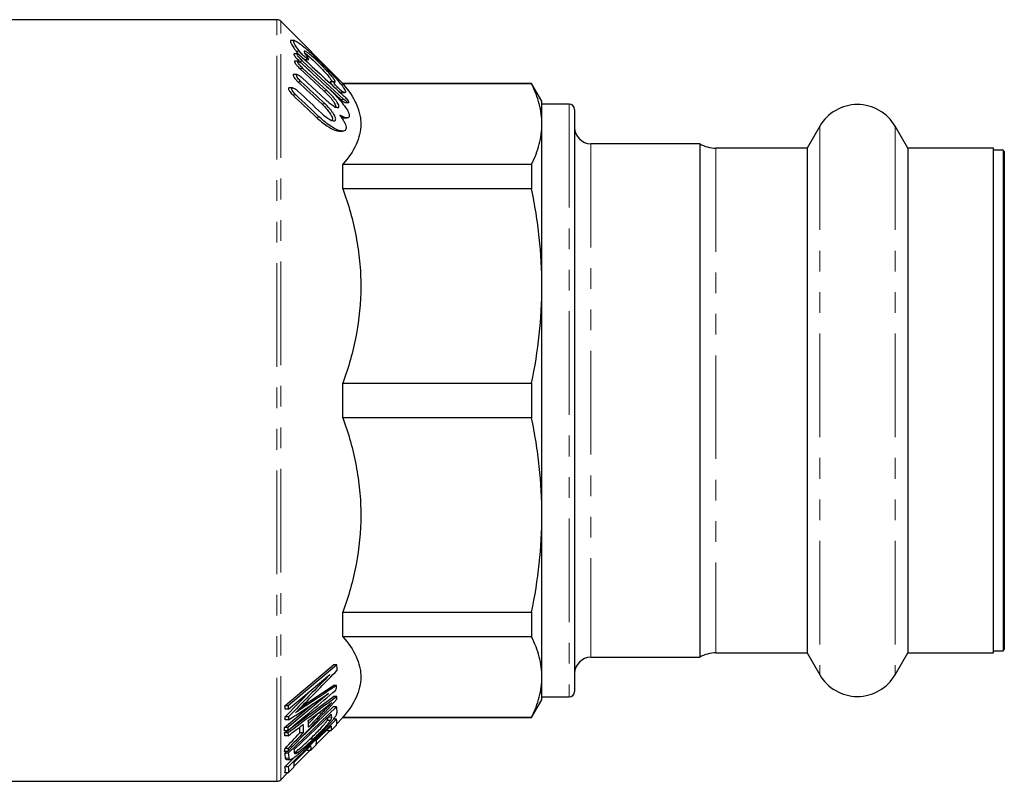
# Model space of a CAD drawing. Units: millimetres. Extents: x 24 to 403, y 80 to 258.
# Drawn here: x 148 to 209, y 80 to 126 of the extents above; entities that cross this region are included whole.
import ezdxf

# ---------------------------------------------------------------- set-up
doc = ezdxf.new("R2010")
doc.units = ezdxf.units.MM
doc.linetypes.add('PHANTOM', pattern=[12.7, 6.35, -1.27, 1.27, -1.27, 1.27, -1.27])

msp = doc.modelspace()

# ---------------------------------------------------------------- linework, layer by layer
at = {"color": 7, "linetype": 'Continuous', "lineweight": 25}
for p, q in [((164.018, 126.334), (134.254, 126.334)), ((168.056, 122.434), (164.254, 126.237)), ((165.095, 125.051), (164.844, 125.051)), ((165.272, 124.233), (165.054, 124.233)), ((165.319, 123.787), (165.094, 123.787)), ((165.388, 123.794), (166.04, 123.192)), ((168.125, 121.447), (165.588, 123.794)), ((165.751, 123.895), (165.965, 123.895)), ((165.412, 123.348), (166.89, 121.984)), ((165.607, 123.591), (167.084, 122.227)), ((167.09, 121.984), (165.612, 123.348)), ((165.248, 122.974), (165.011, 122.974)), ((165.554, 122.778), (167.026, 121.413)), ((167.494, 122.526), (167.282, 122.526)), ((164.976, 122.16), (164.776, 122.16)), ((167.094, 122.216), (167.925, 121.447)), ((167.97, 121.876), (168.167, 121.876)), ((179.619, 122.434), (168.056, 122.434)), ((168.056, 122.405), (168.056, 122.434)), ((179.619, 122.405), (168.056, 122.405)), ((180.254, 121.334), (179.619, 122.434)), ((179.619, 122.434), (179.619, 122.405)), ((180.254, 119.939), (180.254, 121.334)), ((168.205, 121.251), (168.424, 121.251)), ((181.92, 121.167), (180.254, 121.167)), ((182.254, 120.834), (182.254, 85.167)), ((168.103, 120.318), (168.303, 120.318)), ((167.845, 119.504), (168.041, 119.504)), ((180.254, 110.017), (180.254, 119.939)), ((197.278, 119.801), (196.508, 118.467)), ((202.666, 118.467), (201.896, 119.801)), ((189.92, 118.734), (183.254, 118.734)), ((189.92, 118.734), (189.92, 87.267)), ((196.508, 118.467), (190.918, 118.467)), ((196.508, 118.467), (196.508, 87.534)), ((207.92, 118.467), (202.666, 118.467)), ((202.666, 118.467), (202.666, 87.534)), ((207.92, 87.534), (207.92, 118.467)), ((208.52, 118.334), (207.92, 118.334)), ((208.587, 118.267), (208.52, 118.334)), ((208.52, 118.334), (208.52, 87.667)), ((208.587, 118.267), (208.587, 87.734)), ((168.056, 115.971), (168.056, 117.472)), ((168.056, 117.472), (179.619, 117.472)), ((179.619, 117.472), (179.619, 115.971)), ((179.619, 115.971), (168.056, 115.971)), ((180.254, 95.985), (180.254, 110.017)), ((168.056, 101.94), (168.056, 104.062)), ((168.056, 104.062), (179.619, 104.062)), ((179.619, 104.062), (179.619, 101.94)), ((179.619, 101.94), (168.056, 101.94)), ((180.254, 86.063), (180.254, 95.985)), ((168.056, 88.53), (168.056, 90.03)), ((168.056, 90.03), (179.619, 90.03)), ((179.619, 90.03), (179.619, 88.53)), ((179.619, 88.53), (168.056, 88.53)), ((190.918, 87.534), (196.508, 87.534)), ((196.508, 87.534), (197.278, 86.201)), ((201.896, 86.201), (202.666, 87.534)), ((202.666, 87.534), (207.92, 87.534)), ((207.92, 87.667), (208.52, 87.667)), ((208.52, 87.667), (208.587, 87.734)), ((183.254, 87.267), (189.92, 87.267)), ((164.506, 84.292), (167.483, 86.797)), ((167.683, 86.797), (164.706, 84.292)), ((167.683, 86.797), (167.483, 86.797)), ((164.721, 84.086), (167.257, 86.219)), ((180.254, 84.667), (180.254, 86.063)), ((164.531, 83.618), (166.164, 85.3)), ((165.543, 84.261), (167.475, 85.544)), ((167.675, 85.544), (167.475, 85.544)), ((167.18, 85.054), (164.69, 82.957)), ((164.771, 82.841), (167.488, 84.863)), ((167.688, 84.863), (167.488, 84.863)), ((179.619, 83.567), (180.254, 84.667)), ((180.254, 84.834), (181.92, 84.834)), ((164.49, 82.957), (166.239, 84.43)), ((164.706, 84.292), (164.506, 84.292)), ((164.721, 84.086), (164.521, 84.086)), ((167.669, 84.236), (164.708, 81.4)), ((165.419, 82.272), (167.469, 84.236)), ((166.564, 83.851), (166.593, 83.882)), ((167.669, 84.236), (167.469, 84.236)), ((164.726, 83.426), (164.526, 83.426)), ((164.731, 83.618), (164.531, 83.618)), ((167.665, 83.479), (164.707, 80.56)), ((165.075, 81.62), (167.339, 83.787)), ((165.94, 83.189), (166.564, 83.851)), ((167.291, 83.398), (167.091, 83.398)), ((167.665, 83.479), (167.485, 83.479)), ((167.665, 83.176), (168.056, 83.567)), ((168.056, 83.567), (168.056, 83.596)), ((168.056, 83.596), (179.619, 83.596)), ((168.056, 83.567), (179.619, 83.567)), ((179.619, 83.596), (179.619, 83.567)), ((164.664, 82.751), (164.464, 82.751)), ((164.489, 82.631), (164.65, 82.751)), ((164.69, 82.957), (164.49, 82.957)), ((165.419, 82.637), (165.418, 82.994)), ((166.416, 81.928), (167.258, 82.77)), ((166.426, 82.174), (167.332, 83.067)), ((167.116, 82.77), (167.121, 82.859)), ((167.316, 82.77), (167.116, 82.77)), ((167.316, 82.77), (167.665, 83.114)), ((164.689, 82.631), (164.489, 82.631)), ((164.71, 82.46), (164.51, 82.46)), ((165.619, 82.637), (165.419, 82.637)), ((166.227, 82.241), (166.027, 82.241)), ((164.69, 81.496), (164.49, 81.496)), ((164.508, 81.4), (164.608, 81.496)), ((164.712, 81.679), (164.512, 81.679)), ((165.055, 80.566), (166.041, 81.552)), ((165.071, 80.838), (166.078, 81.831)), ((165.868, 81.552), (165.871, 81.626)), ((166.068, 81.552), (165.868, 81.552)), ((166.068, 81.552), (166.415, 81.895)), ((164.507, 80.56), (165.136, 81.181)), ((164.708, 81.4), (164.508, 81.4)), ((164.608, 80.995), (164.813, 80.995)), ((165.29, 81.422), (165.09, 81.422)), ((164.707, 80.56), (164.507, 80.56)), ((164.703, 80.184), (165.052, 80.528)), ((134.254, 79.667), (164.018, 79.667)), ((164.254, 79.765), (164.673, 80.184)), ((164.703, 80.184), (164.503, 80.184))]:
    msp.add_line(p, q, dxfattribs=at)
at = {"color": 8, "linetype": 'PHANTOM', "lineweight": 18}
for p, q in [((164.018, 79.667), (164.018, 126.334)), ((164.254, 79.765), (164.254, 126.237)), ((165.396, 124.399), (165.196, 124.399)), ((165.588, 123.794), (165.388, 123.794)), ((165.612, 123.348), (165.412, 123.348)), ((165.498, 122.535), (165.298, 122.535)), ((167.09, 121.984), (166.89, 121.984)), ((168.089, 121.895), (167.889, 121.895)), ((165.183, 121.721), (164.983, 121.721)), ((168.125, 121.447), (167.925, 121.447)), ((166.967, 121.17), (166.767, 121.17)), ((181.92, 121.167), (181.92, 84.834)), ((166.63, 120.357), (166.43, 120.357)), ((197.278, 119.801), (197.278, 86.201)), ((201.896, 119.801), (201.896, 86.201)), ((183.254, 118.734), (183.254, 87.267)), ((190.918, 118.467), (190.918, 87.534)), ((165.632, 84.187), (165.47, 84.187)), ((166.764, 83.851), (166.564, 83.851)), ((167.354, 83.605), (167.154, 83.605)), ((164.738, 81.087), (164.538, 81.087))]:
    msp.add_line(p, q, dxfattribs=at)
at = {"color": 7, "linetype": 'Continuous', "lineweight": 25}
for centre, radius, start, end in [((164.018, 126.001), 0.333, 45, 90), ((181.92, 120.834), 0.333, 0, 90), ((199.587, 118.467), 2.667, 30, 150), ((183.254, 119.734), 1, 180, 270), ((190.918, 120.467), 2, 240.07357, 270), ((190.918, 85.534), 2, 90, 119.92643), ((183.254, 86.267), 1, 90, 180), ((199.587, 87.534), 2.667, 210, 330), ((181.92, 85.167), 0.333, 270, 0), ((164.018, 80.001), 0.333, 270, 315)]:
    msp.add_arc(centre, radius, start, end, dxfattribs=at)
for points, knots in [([(164.896, 125.04), (164.885, 125.043), (164.832, 125.058), (164.839, 124.973), (164.923, 124.792), (165.059, 124.585), (165.163, 124.445), (165.196, 124.399)], [0, 0, 0, 0, 0.07869, 0.353186, 0.605076, 0.871562, 1, 1, 1, 1]), ([(165.396, 124.399), (165.31, 124.514), (165.236, 124.62), (165.116, 124.81), (165.075, 124.889), (165.037, 125.006), (165.042, 125.04), (165.084, 125.053), (165.103, 125.051), (165.152, 125.036), (165.181, 125.022), (165.28, 124.967), (165.361, 124.911), (165.54, 124.775), (165.638, 124.694), (165.846, 124.516), (165.953, 124.42), (166.174, 124.218), (166.289, 124.111), (166.519, 123.89), (166.635, 123.778), (166.866, 123.548), (166.983, 123.43), (167.21, 123.196), (167.321, 123.079), (167.536, 122.848), (167.642, 122.731), (167.837, 122.506), (167.927, 122.398), (168.042, 122.249), (168.076, 122.202), (168.135, 122.114), (168.16, 122.074), (168.198, 122.003), (168.21, 121.973), (168.222, 121.923), (168.221, 121.905), (168.204, 121.881), (168.189, 121.875), (168.147, 121.876), (168.121, 121.883), (168.089, 121.895)], [0, 0, 0, 0, 0.0625, 0.0625, 0.125, 0.125, 0.1875, 0.1875, 0.21875, 0.21875, 0.25, 0.25, 0.3125, 0.3125, 0.375, 0.375, 0.4375, 0.4375, 0.5, 0.5, 0.5625, 0.5625, 0.625, 0.625, 0.6875, 0.6875, 0.75, 0.75, 0.8125, 0.8125, 0.84375, 0.84375, 0.875, 0.875, 0.90625, 0.90625, 0.9375, 0.9375, 0.96875, 0.96875, 1, 1, 1, 1]), ([(165.196, 124.399), (165.228, 124.361), (165.297, 124.275), (165.388, 124.178), (165.439, 124.132), (165.445, 124.127)], [0, 0, 0, 0, 0.4263227, 0.938409, 1, 1, 1, 1]), ([(165.896, 124.025), (165.923, 123.99), (165.945, 123.958), (165.968, 123.91), (165.967, 123.896), (165.943, 123.893), (165.92, 123.904), (165.865, 123.938), (165.834, 123.961), (165.734, 124.041), (165.661, 124.108), (165.519, 124.252), (165.449, 124.33), (165.396, 124.399)], [0, 0, 0, 0, 0.125, 0.125, 0.25, 0.25, 0.375, 0.375, 0.5, 0.5, 0.75, 0.75, 1, 1, 1, 1]), ([(167.509, 122.522), (167.545, 122.508), (167.571, 122.507), (167.59, 122.535), (167.583, 122.565), (167.54, 122.65), (167.504, 122.704), (167.414, 122.825), (167.361, 122.889), (167.246, 123.025), (167.183, 123.095), (167.055, 123.236), (166.988, 123.307), (166.851, 123.449), (166.782, 123.519), (166.643, 123.657), (166.573, 123.725), (166.435, 123.856), (166.367, 123.919), (166.234, 124.04), (166.168, 124.097), (166.043, 124.203), (165.984, 124.251), (165.874, 124.332), (165.825, 124.365), (165.744, 124.409), (165.713, 124.42), (165.678, 124.41), (165.675, 124.39), (165.698, 124.32), (165.724, 124.271), (165.797, 124.158), (165.843, 124.093), (165.896, 124.025)], [0, 0, 0, 0, 0.0625, 0.0625, 0.125, 0.125, 0.1875, 0.1875, 0.25, 0.25, 0.3125, 0.3125, 0.375, 0.375, 0.4375, 0.4375, 0.5, 0.5, 0.5625, 0.5625, 0.625, 0.625, 0.6875, 0.6875, 0.75, 0.75, 0.8125, 0.8125, 0.875, 0.875, 0.9375, 0.9375, 1, 1, 1, 1]), ([(165.713, 124.301), (165.784, 124.246), (165.964, 124.108), (166.322, 123.778), (166.712, 123.391), (167.034, 123.043), (167.245, 122.789), (167.36, 122.622), (167.399, 122.525), (167.368, 122.516), (167.355, 122.513)], [0, 0, 0, 0, 0.1196783, 0.3006241, 0.4850371, 0.6462711, 0.7581998, 0.8444911, 0.9314133, 1, 1, 1, 1]), ([(165.073, 124.231), (165.067, 124.231), (165.053, 124.231), (165.052, 124.207), (165.07, 124.165), (165.109, 124.101), (165.182, 124.006), (165.282, 123.895), (165.356, 123.825), (165.388, 123.794)], [0, 0, 0, 0, 0.076856, 0.190729, 0.294525, 0.404973, 0.576996, 0.813722, 1, 1, 1, 1]), ([(165.119, 123.786), (165.112, 123.785), (165.095, 123.784), (165.092, 123.757), (165.108, 123.713), (165.145, 123.648), (165.216, 123.553), (165.311, 123.445), (165.382, 123.378), (165.412, 123.348)], [0, 0, 0, 0, 0.089028, 0.206073, 0.311106, 0.421089, 0.590251, 0.823542, 1, 1, 1, 1]), ([(165.588, 123.794), (165.553, 123.827), (165.517, 123.862), (165.448, 123.934), (165.414, 123.972), (165.351, 124.047), (165.322, 124.084), (165.276, 124.154), (165.259, 124.185), (165.251, 124.226), (165.259, 124.235), (165.294, 124.23), (165.319, 124.218), (165.407, 124.162), (165.478, 124.103), (165.55, 124.037)], [0, 0, 0, 0, 0.125, 0.125, 0.25, 0.25, 0.375, 0.375, 0.5, 0.5, 0.625, 0.625, 0.75, 0.75, 1, 1, 1, 1]), ([(165.612, 123.348), (165.577, 123.381), (165.541, 123.416), (165.473, 123.489), (165.439, 123.527), (165.378, 123.604), (165.35, 123.642), (165.308, 123.712), (165.295, 123.743), (165.294, 123.782), (165.306, 123.79), (165.346, 123.784), (165.373, 123.771), (165.464, 123.715), (165.535, 123.658), (165.607, 123.591)], [0, 0, 0, 0, 0.125, 0.125, 0.25, 0.25, 0.375, 0.375, 0.5, 0.5, 0.625, 0.625, 0.75, 0.75, 1, 1, 1, 1]), ([(165.604, 123.986), (165.626, 123.969), (165.672, 123.932), (165.724, 123.9), (165.744, 123.897), (165.751, 123.896)], [0, 0, 0, 0, 0.346841, 0.739769, 1, 1, 1, 1]), ([(165.047, 122.973), (165.036, 122.972), (165.015, 122.969), (165.007, 122.937), (165.02, 122.887), (165.054, 122.82), (165.12, 122.725), (165.207, 122.623), (165.272, 122.56), (165.298, 122.535)], [0, 0, 0, 0, 0.112007, 0.235533, 0.343324, 0.452789, 0.617104, 0.844076, 1, 1, 1, 1]), ([(165.498, 122.535), (165.462, 122.568), (165.428, 122.603), (165.36, 122.677), (165.328, 122.717), (165.271, 122.795), (165.246, 122.836), (165.213, 122.906), (165.207, 122.936), (165.219, 122.971), (165.237, 122.977), (165.285, 122.968), (165.314, 122.955), (165.41, 122.9), (165.482, 122.844), (165.554, 122.778)], [0, 0, 0, 0, 0.125, 0.125, 0.25, 0.25, 0.375, 0.375, 0.5, 0.5, 0.625, 0.625, 0.75, 0.75, 1, 1, 1, 1]), ([(167.295, 122.524), (167.292, 122.524), (167.28, 122.527), (167.28, 122.51), (167.295, 122.475), (167.333, 122.418), (167.393, 122.341), (167.447, 122.282), (167.474, 122.253)], [0, 0, 0, 0, 0.0583958, 0.2180325, 0.3687444, 0.5269693, 0.7702487, 1, 1, 1, 1]), ([(168.089, 121.895), (168.07, 121.902), (168.043, 121.919), (167.982, 121.962), (167.949, 121.989), (167.846, 122.078), (167.772, 122.148), (167.634, 122.293), (167.566, 122.372), (167.5, 122.468), (167.485, 122.495), (167.48, 122.526), (167.49, 122.53), (167.509, 122.522)], [0, 0, 0, 0, 0.125, 0.125, 0.25, 0.25, 0.5, 0.5, 0.75, 0.75, 0.875, 0.875, 1, 1, 1, 1]), ([(164.776, 122.16), (164.775, 122.16), (164.757, 122.164), (164.735, 122.15), (164.721, 122.116), (164.731, 122.061), (164.762, 121.991), (164.823, 121.896), (164.902, 121.8), (164.961, 121.743), (164.983, 121.721)], [0, 0, 0, 0, 0.006113, 0.135924, 0.266648, 0.377712, 0.486958, 0.646799, 0.867399, 1, 1, 1, 1]), ([(165.183, 121.721), (165.147, 121.755), (165.113, 121.79), (165.047, 121.867), (165.016, 121.907), (164.964, 121.989), (164.943, 122.03), (164.922, 122.101), (164.923, 122.129), (164.947, 122.16), (164.97, 122.163), (165.023, 122.153), (165.055, 122.14), (165.154, 122.086), (165.226, 122.031), (165.298, 121.964)], [0, 0, 0, 0, 0.125, 0.125, 0.25, 0.25, 0.375, 0.375, 0.5, 0.5, 0.625, 0.625, 0.75, 0.75, 1, 1, 1, 1]), ([(166.89, 121.984), (167.004, 121.872), (167.197, 121.684), (167.422, 121.41), (167.551, 121.217), (167.615, 121.078), (167.621, 120.992), (167.592, 120.952), (167.552, 120.958), (167.539, 120.96)], [0, 0, 0, 0, 0.2817323, 0.4751482, 0.6177166, 0.7310465, 0.8449272, 0.9472559, 1, 1, 1, 1]), ([(167.026, 121.413), (167.111, 121.335), (167.195, 121.264), (167.359, 121.137), (167.441, 121.081), (167.59, 120.995), (167.66, 120.965), (167.742, 120.951), (167.765, 120.952), (167.8, 120.968), (167.812, 120.983), (167.819, 121.026), (167.816, 121.055), (167.794, 121.122), (167.776, 121.161), (167.731, 121.244), (167.703, 121.288), (167.642, 121.377), (167.608, 121.422), (167.5, 121.559), (167.422, 121.648), (167.259, 121.822), (167.174, 121.905), (167.09, 121.984)], [0, 0, 0, 0, 0.125, 0.125, 0.25, 0.25, 0.375, 0.375, 0.4375, 0.4375, 0.5, 0.5, 0.5625, 0.5625, 0.625, 0.625, 0.6875, 0.6875, 0.75, 0.75, 0.875, 0.875, 1, 1, 1, 1]), ([(167.084, 122.227), (167.202, 122.117), (167.319, 122.004), (167.549, 121.769), (167.664, 121.647), (167.884, 121.398), (167.988, 121.272), (168.18, 121.02), (168.265, 120.897), (168.363, 120.723), (168.39, 120.668), (168.431, 120.567), (168.444, 120.521), (168.455, 120.443), (168.452, 120.41), (168.43, 120.359), (168.411, 120.341), (168.335, 120.309), (168.259, 120.316), (168.083, 120.371), (167.983, 120.417), (167.876, 120.478)], [0, 0, 0, 0, 0.125, 0.125, 0.25, 0.25, 0.375, 0.375, 0.5, 0.5, 0.5625, 0.5625, 0.625, 0.625, 0.6875, 0.6875, 0.75, 0.75, 0.875, 0.875, 1, 1, 1, 1]), ([(167.801, 121.951), (167.818, 121.937), (167.854, 121.911), (167.877, 121.9), (167.889, 121.895)], [0, 0, 0, 0, 0.511432, 1, 1, 1, 1]), ([(167.889, 121.895), (167.924, 121.88), (167.961, 121.865), (167.97, 121.876), (167.97, 121.877)], [0, 0, 0, 0, 0.9728274, 1, 1, 1, 1]), ([(168.056, 122.405), (168.402, 122.006), (168.678, 121.602), (168.961, 120.985), (169.033, 120.777), (169.107, 120.464), (169.125, 120.358), (169.15, 120.147), (169.156, 120.041), (169.155, 119.511), (169.054, 119.094), (168.677, 118.274), (168.401, 117.871), (168.056, 117.472)], [0, 0, 0, 0, 0.25, 0.25, 0.375, 0.375, 0.4375, 0.4375, 0.5, 0.5, 0.75, 0.75, 1, 1, 1, 1]), ([(180.254, 119.939), (180.254, 120.349), (180.199, 120.761), (180.037, 121.379), (179.97, 121.585), (179.812, 121.996), (179.721, 122.201), (179.619, 122.405)], [0, 0, 0, 0, 0.5, 0.5, 0.75, 0.75, 1, 1, 1, 1]), ([(167.925, 121.447), (167.973, 121.405), (168.054, 121.333), (168.144, 121.274), (168.191, 121.25), (168.202, 121.253), (168.205, 121.253)], [0, 0, 0, 0, 0.431253, 0.723307, 0.9422136, 1, 1, 1, 1]), ([(168.081, 121.69), (168.117, 121.657), (168.153, 121.622), (168.223, 121.55), (168.258, 121.512), (168.321, 121.438), (168.351, 121.4), (168.399, 121.331), (168.417, 121.3), (168.427, 121.259), (168.419, 121.249), (168.384, 121.254), (168.358, 121.266), (168.269, 121.322), (168.197, 121.381), (168.125, 121.447)], [0, 0, 0, 0, 0.125, 0.125, 0.25, 0.25, 0.375, 0.375, 0.5, 0.5, 0.625, 0.625, 0.75, 0.75, 1, 1, 1, 1]), ([(166.752, 120.6), (166.837, 120.521), (166.92, 120.45), (167.087, 120.324), (167.17, 120.27), (167.326, 120.185), (167.4, 120.155), (167.526, 120.133), (167.577, 120.142), (167.627, 120.218), (167.622, 120.286), (167.558, 120.453), (167.502, 120.549), (167.403, 120.689), (167.367, 120.737), (167.293, 120.829), (167.254, 120.874), (167.135, 121.007), (167.052, 121.092), (166.967, 121.17)], [0, 0, 0, 0, 0.125, 0.125, 0.25, 0.25, 0.375, 0.375, 0.5, 0.5, 0.625, 0.625, 0.75, 0.75, 0.8125, 0.8125, 0.875, 0.875, 1, 1, 1, 1]), ([(166.767, 121.17), (166.876, 121.062), (167.057, 120.883), (167.26, 120.617), (167.371, 120.428), (167.422, 120.286), (167.418, 120.193), (167.378, 120.143), (167.326, 120.146), (167.303, 120.147)], [0, 0, 0, 0, 0.274701, 0.453955, 0.590395, 0.701251, 0.812502, 0.915824, 1, 1, 1, 1]), ([(166.43, 120.357), (166.647, 120.169), (167.039, 119.83), (167.538, 119.552), (167.757, 119.519), (167.845, 119.506)], [0, 0, 0, 0, 0.426523, 0.770308, 1, 1, 1, 1]), ([(167.876, 120.478), (167.925, 120.411), (167.971, 120.346), (168.055, 120.215), (168.094, 120.15), (168.161, 120.023), (168.189, 119.962), (168.231, 119.847), (168.245, 119.793), (168.256, 119.698), (168.253, 119.657), (168.232, 119.589), (168.213, 119.562), (168.162, 119.524), (168.131, 119.513), (168.058, 119.502), (168.016, 119.504), (167.883, 119.523), (167.782, 119.557), (167.566, 119.656), (167.454, 119.719), (167.223, 119.867), (167.103, 119.953), (166.866, 120.142), (166.748, 120.245), (166.63, 120.357)], [0, 0, 0, 0, 0.0625, 0.0625, 0.125, 0.125, 0.1875, 0.1875, 0.25, 0.25, 0.3125, 0.3125, 0.375, 0.375, 0.4375, 0.4375, 0.5, 0.5, 0.625, 0.625, 0.75, 0.75, 0.875, 0.875, 1, 1, 1, 1]), ([(167.955, 120.356), (167.974, 120.348), (168.038, 120.317), (168.076, 120.325), (168.103, 120.33)], [0, 0, 0, 0, 0.291427, 1, 1, 1, 1]), ([(179.619, 117.472), (179.824, 117.882), (179.983, 118.292), (180.198, 119.114), (180.254, 119.526), (180.254, 119.939)], [0, 0, 0, 0, 0.5, 0.5, 1, 1, 1, 1]), ([(168.056, 115.971), (168.402, 115.008), (168.678, 114.032), (168.961, 112.542), (169.033, 112.042), (169.107, 111.284), (169.125, 111.03), (169.15, 110.521), (169.156, 110.264), (169.155, 108.984), (169.054, 107.979), (168.677, 105.999), (168.401, 105.024), (168.056, 104.062)], [0, 0, 0, 0, 0.25, 0.25, 0.375, 0.375, 0.4375, 0.4375, 0.5, 0.5, 0.75, 0.75, 1, 1, 1, 1]), ([(180.254, 110.017), (180.254, 111.008), (180.199, 112.001), (180.037, 113.493), (179.97, 113.992), (179.812, 114.984), (179.721, 115.479), (179.619, 115.971)], [0, 0, 0, 0, 0.5, 0.5, 0.75, 0.75, 1, 1, 1, 1]), ([(179.619, 104.062), (179.824, 105.051), (179.983, 106.042), (180.198, 108.027), (180.254, 109.021), (180.254, 110.017)], [0, 0, 0, 0, 0.5, 0.5, 1, 1, 1, 1]), ([(168.056, 101.94), (168.402, 100.976), (168.678, 100), (168.961, 98.511), (169.033, 98.01), (169.107, 97.252), (169.125, 96.999), (169.15, 96.489), (169.156, 96.232), (169.155, 94.953), (169.054, 93.947), (168.677, 91.967), (168.401, 90.992), (168.056, 90.03)], [0, 0, 0, 0, 0.25, 0.25, 0.375, 0.375, 0.4375, 0.4375, 0.5, 0.5, 0.75, 0.75, 1, 1, 1, 1]), ([(180.254, 95.985), (180.254, 96.976), (180.199, 97.969), (180.037, 99.462), (179.97, 99.96), (179.812, 100.953), (179.721, 101.447), (179.619, 101.94)], [0, 0, 0, 0, 0.5, 0.5, 0.75, 0.75, 1, 1, 1, 1]), ([(179.619, 90.03), (179.824, 91.019), (179.983, 92.01), (180.198, 93.995), (180.254, 94.989), (180.254, 95.985)], [0, 0, 0, 0, 0.5, 0.5, 1, 1, 1, 1]), ([(168.056, 88.53), (168.402, 88.131), (168.678, 87.726), (168.961, 87.109), (169.033, 86.902), (169.107, 86.588), (169.125, 86.483), (169.15, 86.272), (169.156, 86.165), (169.155, 85.635), (169.054, 85.219), (168.677, 84.399), (168.401, 83.995), (168.056, 83.596)], [0, 0, 0, 0, 0.25, 0.25, 0.375, 0.375, 0.4375, 0.4375, 0.5, 0.5, 0.75, 0.75, 1, 1, 1, 1]), ([(180.254, 86.063), (180.254, 86.474), (180.199, 86.885), (180.037, 87.503), (179.97, 87.71), (179.812, 88.121), (179.721, 88.325), (179.619, 88.53)], [0, 0, 0, 0, 0.5, 0.5, 0.75, 0.75, 1, 1, 1, 1]), ([(179.619, 83.596), (179.824, 84.006), (179.983, 84.417), (180.198, 85.239), (180.254, 85.651), (180.254, 86.063)], [0, 0, 0, 0, 0.5, 0.5, 1, 1, 1, 1]), ([(167.379, 84.497), (167.304, 84.42), (167.229, 84.342), (167.155, 84.264), (167.089, 84.196), (167.024, 84.127), (166.959, 84.058), (166.894, 83.989), (166.829, 83.92), (166.764, 83.851)], [0, 0, 0, 0, 0.000486874, 0.000486874, 0.000486874, 0.000913627, 0.000913627, 0.000913627, 0.001340508, 0.001340508, 0.001340508, 0.001340508]), ([(166.813, 84.048), (166.88, 84.099), (166.948, 84.151), (167.015, 84.204), (167.075, 84.251), (167.136, 84.299), (167.196, 84.348), (167.257, 84.397), (167.318, 84.447), (167.379, 84.497)], [0, 0, 0, 0, 0.000440556, 0.000440556, 0.000440556, 0.000831386, 0.000831386, 0.000831386, 0.001222743, 0.001222743, 0.001222743, 0.001222743]), ([(165.158, 83.871), (165.211, 83.925), (165.265, 83.979), (165.318, 84.033), (165.365, 84.08), (165.412, 84.128), (165.459, 84.176), (165.507, 84.224), (165.554, 84.271), (165.601, 84.319)], [0, 0, 0, 0, 0.0003476158, 0.0003476158, 0.0003476158, 0.0006545757, 0.0006545757, 0.0006545757, 0.0009615385, 0.0009615385, 0.0009615385, 0.0009615385]), ([(165.632, 84.187), (165.575, 84.149), (165.517, 84.111), (165.46, 84.073), (165.41, 84.039), (165.359, 84.006), (165.309, 83.973), (165.259, 83.939), (165.208, 83.905), (165.158, 83.871)], [0, 0, 0, 0, 0.000377312, 0.000377312, 0.000377312, 0.000707191, 0.000707191, 0.000707191, 0.001037076, 0.001037076, 0.001037076, 0.001037076]), ([(167.658, 83.742), (167.668, 83.763), (167.677, 83.784), (167.689, 83.82), (167.693, 83.837), (167.703, 83.884), (167.704, 83.911), (167.704, 83.938)], [0, 0, 0, 0, 0.25, 0.25, 0.5, 0.5, 1, 1, 1, 1]), ([(166.027, 82.241), (166.124, 82.335), (166.222, 82.429), (166.416, 82.621), (166.513, 82.72), (166.701, 82.917), (166.791, 83.017), (166.919, 83.167), (166.96, 83.217), (167.015, 83.288), (167.032, 83.311), (167.064, 83.356), (167.078, 83.377), (167.091, 83.398)], [0, 0, 0, 0, 0.25, 0.25, 0.5, 0.5, 0.75, 0.75, 0.875, 0.875, 0.9375, 0.9375, 1, 1, 1, 1]), ([(166.2, 82.117), (166.308, 82.22), (166.416, 82.325), (166.631, 82.538), (166.738, 82.646), (166.949, 82.864), (167.052, 82.973), (167.201, 83.138), (167.25, 83.193), (167.345, 83.304), (167.39, 83.359), (167.434, 83.412)], [0, 0, 0, 0, 0.25, 0.25, 0.5, 0.5, 0.75, 0.75, 0.875, 0.875, 1, 1, 1, 1]), ([(167.291, 83.398), (167.278, 83.377), (167.264, 83.356), (167.233, 83.312), (167.215, 83.289), (167.16, 83.218), (167.119, 83.167), (166.992, 83.018), (166.9, 82.916), (166.617, 82.618), (166.421, 82.428), (166.227, 82.241)], [0, 0, 0, 0, 0.0625, 0.0625, 0.125, 0.125, 0.25, 0.25, 0.5, 0.5, 1, 1, 1, 1]), ([(167.091, 83.398), (167.105, 83.422), (167.117, 83.445), (167.133, 83.484), (167.139, 83.502), (167.152, 83.551), (167.153, 83.578), (167.154, 83.605)], [0, 0, 0, 0, 0.25, 0.25, 0.5, 0.5, 1, 1, 1, 1]), ([(167.354, 83.605), (167.353, 83.578), (167.352, 83.551), (167.339, 83.502), (167.333, 83.484), (167.317, 83.445), (167.305, 83.422), (167.291, 83.398)], [0, 0, 0, 0, 0.5, 0.5, 0.75, 0.75, 1, 1, 1, 1]), ([(167.434, 83.412), (167.458, 83.444), (167.483, 83.475), (167.529, 83.535), (167.549, 83.564), (167.588, 83.62), (167.605, 83.647), (167.635, 83.697), (167.647, 83.72), (167.658, 83.742)], [0, 0, 0, 0, 0.25, 0.25, 0.5, 0.5, 0.75, 0.75, 1, 1, 1, 1]), ([(164.738, 81.087), (164.74, 81.071), (164.741, 81.055), (164.749, 81.028), (164.755, 81.017), (164.772, 81.001), (164.784, 80.996), (164.814, 80.994), (164.831, 80.995), (164.873, 81.009), (164.898, 81.02), (164.953, 81.049), (164.983, 81.068), (165.082, 81.134), (165.153, 81.188), (165.302, 81.305), (165.382, 81.372), (165.541, 81.509), (165.622, 81.58), (165.785, 81.727), (165.867, 81.803), (166.033, 81.957), (166.117, 82.037), (166.2, 82.117)], [0, 0, 0, 0, 0.0625, 0.0625, 0.125, 0.125, 0.1875, 0.1875, 0.25, 0.25, 0.3125, 0.3125, 0.375, 0.375, 0.5, 0.5, 0.625, 0.625, 0.75, 0.75, 0.875, 0.875, 1, 1, 1, 1]), ([(165.09, 81.422), (165.124, 81.446), (165.158, 81.47), (165.23, 81.526), (165.267, 81.556), (165.381, 81.65), (165.46, 81.718), (165.62, 81.86), (165.701, 81.935), (165.864, 82.086), (165.945, 82.163), (166.027, 82.241)], [0, 0, 0, 0, 0.125, 0.125, 0.25, 0.25, 0.5, 0.5, 0.75, 0.75, 1, 1, 1, 1]), ([(166.227, 82.241), (166.145, 82.163), (166.064, 82.086), (165.901, 81.935), (165.82, 81.86), (165.66, 81.718), (165.581, 81.65), (165.467, 81.556), (165.43, 81.526), (165.358, 81.47), (165.324, 81.446), (165.29, 81.422)], [0, 0, 0, 0, 0.25, 0.25, 0.5, 0.5, 0.75, 0.75, 0.875, 0.875, 1, 1, 1, 1]), ([(164.608, 80.996), (164.58, 81.006), (164.542, 81.019), (164.539, 81.072), (164.538, 81.087)], [0, 0, 0, 0, 0.7131764, 1, 1, 1, 1]), ([(165.29, 81.422), (165.271, 81.41), (165.252, 81.397), (165.219, 81.379), (165.204, 81.372), (165.162, 81.354), (165.141, 81.351), (165.11, 81.358), (165.102, 81.369), (165.091, 81.398), (165.09, 81.416), (165.088, 81.435)], [0, 0, 0, 0, 0.125, 0.125, 0.25, 0.25, 0.5, 0.5, 0.75, 0.75, 1, 1, 1, 1])]:
    msp.add_open_spline(points, degree=3, knots=knots, dxfattribs=at)
for points in [[(165.55, 124.037), (166.394, 123.255), (167.238, 122.473), (168.081, 121.69)], [(165.298, 122.535), (165.788, 122.08), (166.278, 121.625), (166.767, 121.17)], [(166.967, 121.17), (166.478, 121.625), (165.988, 122.08), (165.498, 122.535)], [(165.298, 121.964), (165.783, 121.51), (166.268, 121.055), (166.752, 120.6)], [(164.983, 121.721), (165.465, 121.267), (165.948, 120.812), (166.43, 120.357)], [(166.63, 120.357), (166.148, 120.812), (165.665, 121.267), (165.183, 121.721)], [(165.601, 84.319), (166.305, 85.036), (167.007, 85.755), (167.706, 86.475)], [(167.706, 86.475), (167.702, 86.583), (167.694, 86.69), (167.683, 86.797)], [(167.257, 86.219), (166.419, 85.349), (165.576, 84.482), (164.731, 83.618)], [(164.664, 82.751), (165.655, 83.586), (166.645, 84.421), (167.635, 85.256)], [(167.675, 85.544), (166.997, 85.09), (166.316, 84.638), (165.632, 84.187)], [(167.635, 85.256), (167.651, 85.352), (167.664, 85.448), (167.675, 85.544)], [(167.688, 84.863), (166.693, 84.116), (165.693, 83.372), (164.689, 82.631)], [(164.69, 81.496), (165.694, 82.557), (166.695, 83.621), (167.689, 84.691)], [(164.726, 83.426), (165.548, 83.966), (166.366, 84.509), (167.18, 85.054)], [(167.689, 84.691), (167.69, 84.748), (167.69, 84.806), (167.688, 84.863)], [(164.521, 84.086), (164.517, 84.155), (164.512, 84.223), (164.506, 84.292)], [(164.706, 84.292), (164.712, 84.223), (164.717, 84.155), (164.721, 84.086)], [(165.939, 83.389), (166.231, 83.608), (166.522, 83.828), (166.813, 84.048)], [(167.704, 83.938), (167.701, 84.037), (167.689, 84.136), (167.669, 84.236)], [(164.526, 83.426), (164.528, 83.49), (164.53, 83.554), (164.531, 83.618)], [(164.731, 83.618), (164.73, 83.554), (164.728, 83.49), (164.726, 83.426)], [(165.941, 82.978), (165.948, 83.115), (165.948, 83.252), (165.939, 83.389)], [(166.764, 83.851), (166.49, 83.56), (166.216, 83.269), (165.941, 82.978)], [(167.339, 83.787), (167.347, 83.726), (167.352, 83.665), (167.354, 83.605)], [(167.665, 83.114), (167.703, 83.236), (167.703, 83.357), (167.665, 83.479)], [(164.464, 82.751), (164.474, 82.819), (164.483, 82.888), (164.49, 82.957)], [(164.69, 82.957), (164.683, 82.888), (164.674, 82.819), (164.664, 82.751)], [(164.71, 82.46), (165.013, 82.688), (165.315, 82.916), (165.618, 83.145)], [(165.618, 83.145), (165.63, 82.975), (165.63, 82.806), (165.619, 82.637)], [(167.332, 83.067), (167.352, 82.968), (167.346, 82.869), (167.316, 82.77)], [(164.51, 82.46), (164.504, 82.517), (164.497, 82.574), (164.489, 82.631)], [(164.512, 81.679), (164.815, 81.998), (165.117, 82.317), (165.419, 82.637)], [(164.689, 82.631), (164.697, 82.574), (164.704, 82.517), (164.71, 82.46)], [(165.619, 82.637), (165.317, 82.317), (165.015, 81.998), (164.712, 81.679)], [(166.415, 81.895), (166.44, 81.988), (166.443, 82.081), (166.426, 82.174)], [(164.49, 81.496), (164.499, 81.557), (164.506, 81.618), (164.512, 81.679)], [(164.712, 81.679), (164.706, 81.618), (164.699, 81.557), (164.69, 81.496)], [(165.088, 81.435), (165.087, 81.497), (165.082, 81.559), (165.075, 81.62)], [(166.078, 81.831), (166.096, 81.738), (166.092, 81.645), (166.068, 81.552)], [(164.538, 81.087), (164.537, 81.192), (164.526, 81.296), (164.508, 81.4)], [(164.708, 81.4), (164.726, 81.296), (164.737, 81.192), (164.738, 81.087)], [(164.503, 80.184), (164.54, 80.309), (164.541, 80.435), (164.507, 80.56)], [(164.707, 80.56), (164.741, 80.435), (164.74, 80.309), (164.703, 80.184)], [(165.052, 80.528), (165.083, 80.632), (165.089, 80.735), (165.071, 80.838)]]:
    msp.add_open_spline(points, degree=3, dxfattribs=at)

doc.saveas('drawing.dxf')
